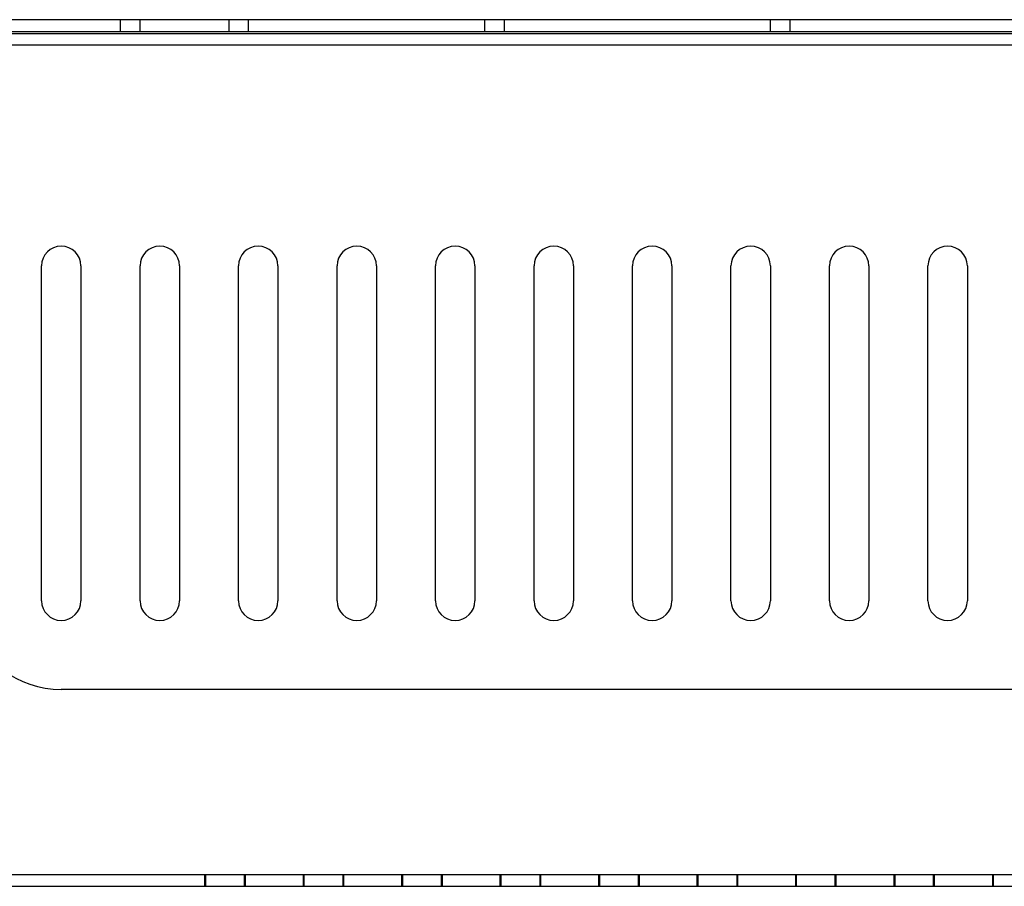
# Model space of a CAD drawing. Units: millimetres. Extents: x 15 to 911, y 15 to 649.
# Drawn here: x 585 to 635, y 226 to 270 of the extents above; entities that cross this region are included whole.
import ezdxf
from ezdxf.lldxf.tags import DXFTag

# ---------------------------------------------------------------- set-up
doc = ezdxf.new("R2010")
doc.units = ezdxf.units.MM
doc.layers.add('3', color=7, linetype='CONTINUOUS')
tags = doc.linetypes.add('HIDDEN', pattern=[0.5, 0.25, -0.25]).pattern_tags.tags
tags[6:7] = [DXFTag(74, 4), DXFTag(75, 0), DXFTag(340, '0'), DXFTag(46, 0.0), DXFTag(50, 0.0), DXFTag(44, 0.0), DXFTag(45, 0.0)]
tags[4:5] = [DXFTag(74, 4), DXFTag(75, 0), DXFTag(340, '0'), DXFTag(46, 0.0), DXFTag(50, 0.0), DXFTag(44, 0.0), DXFTag(45, 0.0)]

msp = doc.modelspace()

# ---------------------------------------------------------------- linework, layer by layer
at = {"layer": '3', "color": 150, "linetype": 'Continuous'}
for p, q in [((782.055, 269.712), (562.055, 269.712)), ((586.055, 240.212), (586.055, 257.212)), ((588.055, 257.212), (588.055, 240.212)), ((591.055, 240.212), (591.055, 257.212)), ((593.055, 257.212), (593.055, 240.212)), ((596.055, 240.212), (596.055, 257.212)), ((598.055, 257.212), (598.055, 240.212)), ((601.055, 240.212), (601.055, 257.212)), ((603.055, 257.212), (603.055, 240.212)), ((606.055, 240.212), (606.055, 257.212)), ((608.055, 257.212), (608.055, 240.212)), ((611.055, 240.212), (611.055, 257.212)), ((613.055, 257.212), (613.055, 240.212)), ((616.055, 240.212), (616.055, 257.212)), ((618.055, 257.212), (618.055, 240.212)), ((621.055, 240.212), (621.055, 257.212)), ((623.055, 257.212), (623.055, 240.212)), ((626.055, 240.212), (626.055, 257.212)), ((628.055, 257.212), (628.055, 240.212)), ((631.055, 240.212), (631.055, 257.212)), ((633.055, 257.212), (633.055, 240.212)), ((562.055, 225.712), (782.055, 225.712))]:
    msp.add_line(p, q, dxfattribs=at)
at = {"layer": '3', "color": 150, "linetype": 'HIDDEN'}
for p, q in [((590.053, 269.112), (590.053, 269.712)), ((591.053, 269.112), (591.053, 269.712)), ((595.553, 269.712), (595.553, 269.112)), ((596.553, 269.112), (596.553, 269.712)), ((608.553, 269.112), (608.553, 269.712)), ((609.553, 269.112), (609.553, 269.712)), ((623.053, 269.712), (623.053, 269.112)), ((624.053, 269.112), (624.053, 269.712)), ((562.055, 269.112), (781.455, 269.112)), ((562.055, 269.012), (782.055, 269.012)), ((781.455, 268.412), (562.055, 268.412)), ((562.055, 226.312), (781.455, 226.312))]:
    msp.add_line(p, q, dxfattribs=at)
at = {"layer": '3', "color": 40, "linetype": 'HIDDEN'}
for p, q in [((668.927, 235.712), (587.055, 235.712)), ((594.345, 225.712), (594.345, 226.312)), ((594.39, 225.712), (594.39, 226.312)), ((596.345, 226.312), (596.345, 225.712)), ((596.39, 226.312), (596.39, 225.712)), ((599.345, 225.712), (599.345, 226.312)), ((599.39, 225.712), (599.39, 226.312)), ((601.345, 226.312), (601.345, 225.712)), ((601.39, 226.312), (601.39, 225.712)), ((604.345, 225.712), (604.345, 226.312)), ((604.39, 225.712), (604.39, 226.312)), ((606.345, 226.312), (606.345, 225.712)), ((606.39, 226.312), (606.39, 225.712)), ((609.345, 225.712), (609.345, 226.312)), ((609.39, 225.712), (609.39, 226.312)), ((611.345, 226.312), (611.345, 225.712)), ((611.39, 226.312), (611.39, 225.712)), ((614.345, 225.712), (614.345, 226.312)), ((614.39, 225.712), (614.39, 226.312)), ((616.345, 226.312), (616.345, 225.712)), ((616.39, 226.312), (616.39, 225.712)), ((619.345, 225.712), (619.345, 226.312)), ((619.39, 225.712), (619.39, 226.312)), ((621.345, 226.312), (621.345, 225.712)), ((621.39, 226.312), (621.39, 225.712)), ((624.345, 225.712), (624.345, 226.312)), ((624.39, 225.712), (624.39, 226.312)), ((626.345, 225.712), (626.345, 226.312)), ((626.39, 225.712), (626.39, 226.312)), ((629.345, 225.712), (629.345, 226.312)), ((629.39, 225.712), (629.39, 226.312)), ((631.345, 225.712), (631.345, 226.312)), ((631.39, 225.712), (631.39, 226.312)), ((634.345, 225.712), (634.345, 226.312)), ((634.39, 225.712), (634.39, 226.312))]:
    msp.add_line(p, q, dxfattribs=at)
at = {"layer": '3', "color": 150, "linetype": 'Continuous'}
for centre, start, end in [((587.055, 257.212), 0, 180), ((592.055, 257.212), 0, 180), ((597.055, 257.212), 0, 180), ((602.055, 257.212), 0, 180), ((607.055, 257.212), 0, 180), ((612.055, 257.212), 0, 180), ((617.055, 257.212), 0, 180), ((622.055, 257.212), 0, 180), ((627.055, 257.212), 0, 180), ((632.055, 257.212), 0, 180), ((587.055, 240.212), 180, 0), ((592.055, 240.212), 180, 0), ((597.055, 240.212), 180, 0), ((602.055, 240.212), 180, 0), ((607.055, 240.212), 180, 0), ((612.055, 240.212), 180, 0), ((617.055, 240.212), 180, 0), ((622.055, 240.212), 180, 0), ((627.055, 240.212), 180, 0), ((632.055, 240.212), 180, 0)]:
    msp.add_arc(centre, 1, start, end, dxfattribs=at)
at = {"layer": '3', "color": 40, "linetype": 'HIDDEN'}
msp.add_arc((587.055, 240.712), 5, 196.7823, 270, dxfattribs=at)

doc.saveas('drawing.dxf')
